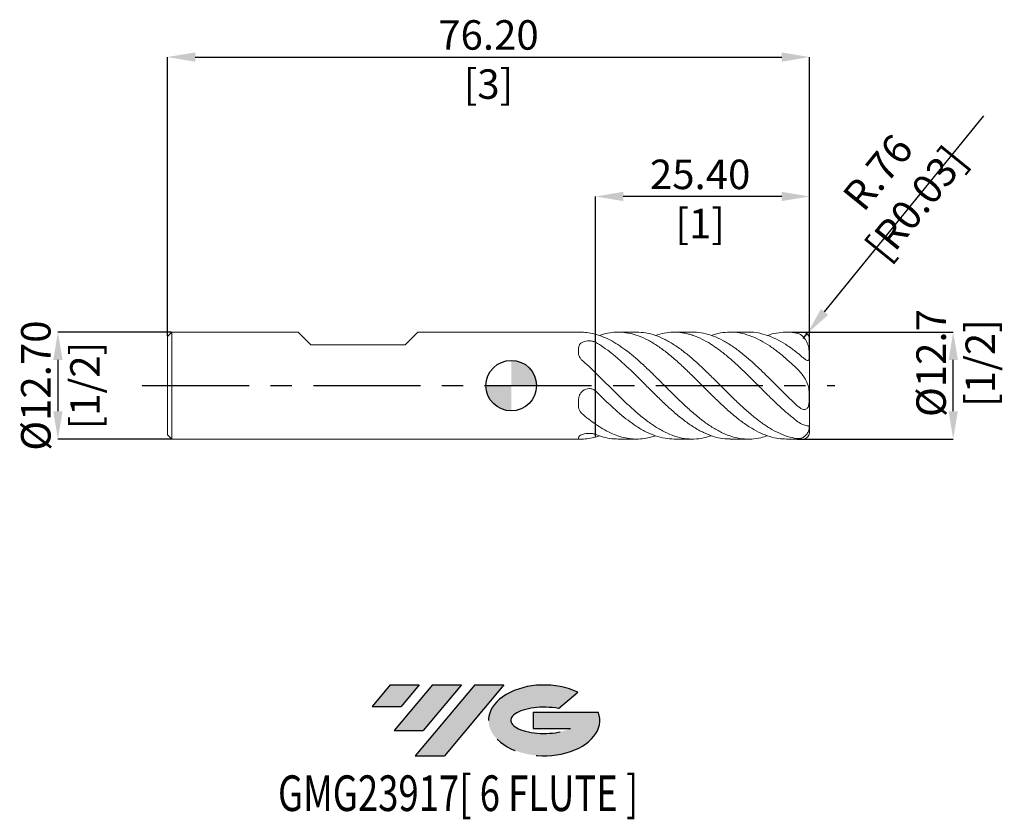
# Model space of a CAD drawing. Units: millimetres. Extents: x -58 to 59, y -52 to 43.
import ezdxf
from ezdxf.enums import TextEntityAlignment as Align

# ---------------------------------------------------------------- set-up
doc = ezdxf.new("R2010")
doc.units = ezdxf.units.MM
doc.header["$PDSIZE"] = -1
doc.linetypes.add('CENTERX2', pattern=[20.319999999999997, 12.7, -2.54, 2.54, -2.54])
doc.layers.add('FORMAT', color=2, linetype='Continuous')
doc.layers.add('중심선', color=1, linetype='CENTERX2')
doc.layers.add('외형선', color=100, linetype='Continuous', lineweight=30)
doc.layers.add('치수문자_일반주서', color=7, linetype='Continuous', lineweight=15)
doc.styles.add('SLDTEXTSTYLE0', font='TXT', dxfattribs={"width": 0.75})
doc.dimstyles.new('SLDDIMSTYLE0', dxfattribs={"dimtxt": 3.5, "dimasz": 3.302, "dimexe": 0, "dimexo": 0.0625, "dimgap": 0.875, "dimtad": 1, "dimrnd": 1e-09, "dimzin": 12, "dimdsep": 46, "dimtxsty": 'SLDTEXTSTYLE0', "dimsah": 1, "dimcen": 0.09, "dimadec": 0, "dimazin": 3, "dimtfac": 1, "dimtmove": 0, "dimatfit": 0, "dimfxl": 1, "dimfrac": 2, "dimtolj": 1, "dimtzin": 12, "dimarcsym": 0})
doc.dimstyles.new('SLDDIMSTYLE1', dxfattribs={"dimtxt": 3.5, "dimasz": 3.302, "dimexe": 0, "dimexo": 0.0625, "dimgap": 0.875, "dimtad": 1, "dimrnd": 1e-09, "dimzin": 4, "dimdsep": 46, "dimtxsty": 'SLDTEXTSTYLE0', "dimsah": 1, "dimcen": 0.09, "dimadec": 0, "dimazin": 1, "dimtfac": 1, "dimtofl": 0, "dimtmove": 0, "dimatfit": 3, "dimfxl": 1, "dimfrac": 2, "dimtolj": 1, "dimtzin": 12, "dimarcsym": 0})
doc.dimstyles.new('SLDDIMSTYLE2', dxfattribs={"dimtxt": 3.5, "dimasz": 3.302, "dimexe": 0, "dimexo": 0.0625, "dimgap": 0.875, "dimtad": 1, "dimrnd": 1e-09, "dimzin": 4, "dimdsep": 46, "dimtxsty": 'SLDTEXTSTYLE0', "dimsah": 1, "dimcen": 0.09, "dimadec": 0, "dimazin": 1, "dimtfac": 1, "dimtmove": 0, "dimatfit": 0, "dimfxl": 1, "dimfrac": 2, "dimtolj": 1, "dimtzin": 12, "dimarcsym": 0})

# ---------------------------------------------------------------- blocks, each defined once
blk = doc.blocks.new('블럭10')
at = {"layer": '중심선'}
for p, q in [((2.268634060543552, 16.24717430164393), (0.1404042013395286, 13.71084872107135)), ((2.268634060543552, 16.24717430164393), (5.714909304380834, 16.24717430164393)), ((7.28139805157953, 16.24717430164393), (2.750260043222114, 10.84717430164391)), ((5.714909304380834, 16.24717430164393), (3.58671253028996, 13.71088815037384)), ((12.29416204261559, 16.24717430164393), (5.245725140726316, 7.84717430164391)), ((10.72767329541681, 16.24717430164393), (6.196535287059397, 10.84717430164391)), ((7.28139805157953, 16.24717430164393), (10.72767329541681, 16.24717430164393)), ((15.74043728645272, 16.24717430164393), (8.692000384563599, 7.84717430164391)), ((12.29416204261559, 16.24717430164393), (15.74043728645272, 16.24717430164393)), ((22.22332737316547, 13.45928029700563), (24.52862924686651, 15.39360700705356)), ((0.1404042013395286, 13.71084872107135), (3.58671253028996, 13.71088815037384)), ((19.22039502424796, 13.00717430171391), (19.22036997980202, 11.08717430171403)), ((19.22039502424796, 13.00717430171391), (26.96566020931264, 13.00717430171391)), ((2.750260043222114, 10.84717430164391), (6.196535287059397, 10.84717430164391)), ((19.22036997980202, 11.08717430171403), (23.66174974927406, 11.08717430171406)), ((5.245725140726316, 7.84717430164391), (8.692000384563599, 7.84717430164391))]:
    blk.add_line(p, q, dxfattribs=at)
for centre, major_axis, ratio, start_param, end_param in [((20.54032771741204, 12.0471743016438), (6.600054785286829, -1.261213355974178e-13), 0.636358354079598, 0.9219305317359503, 6.513795318482858), ((20.54032771746488, 12.04717430159265), (3.960054785062283, 1.540847449632565e-10), 0.3939339440162632, 1.131841032648279, 5.62031148352944)]:
    blk.add_ellipse(centre, major_axis=major_axis, ratio=ratio, start_param=start_param, end_param=end_param, dxfattribs=at)
at = {"layer": 'FORMAT', "color": 2, "style": 'SLDTEXTSTYLE0', "width": 0.75}
blk.add_attdef('AUTOATTR0', text='', height=4.233333333333333, dxfattribs=at).set_placement((-11.05102035218446, -0.0412997538344756), align=Align.BOTTOM_LEFT)
blk = doc.blocks.new('_D')
at = {"layer": 'Defpoints', "color": 0}
for p in [(33.81301407992552, 6.087725568829312), (52.45825979569849, 6.087725568829382), (33.87551407992552, -6.612274431170686)]:
    blk.add_point(p, dxfattribs=at)
at = {"layer": '치수문자_일반주서', "color": 0, "lineweight": -2}
for p, q in [((33.87551407992552, 6.087725568829312), (52.45825979569849, 6.087725568829383)), ((52.45825979569852, -3.310274431170617), (52.4582597956985, 2.785725568829383)), ((33.93801407992552, -6.612274431170686), (52.45825979569853, -6.612274431170617))]:
    blk.add_line(p, q, dxfattribs=at)
at = {"layer": '치수문자_일반주서', "color": 0}
for points in [[(53.00859312903184, 2.785725568829385), (51.90792646236517, 2.785725568829381), (52.45825979569849, 6.087725568829383)], [(51.90792646236518, -3.310274431170619), (53.00859312903185, -3.310274431170615), (52.45825979569853, -6.612274431170617)]]:
    blk.add_solid(points, dxfattribs=at)
at = {"layer": '치수문자_일반주서', "color": 0, "insert": (48.0832597956985, 2.416171784175767), "char_height": 3.5, "attachment_point": 2, "rotation": 90.00000000000018, "style": 'SLDTEXTSTYLE0'}
blk.add_mtext('\\A1;%%c12.7 [1/2]', dxfattribs=at)
blk = doc.blocks.new('_D_1')
at = {"layer": 'Defpoints', "color": 0}
for p in [(35.39951407992552, 38.74327698690109), (-40.80048592007449, 5.587725568829308), (35.39951407992552, 4.563725568829313)]:
    blk.add_point(p, dxfattribs=at)
at = {"layer": '치수문자_일반주서', "color": 0, "lineweight": -2}
for p, q in [((-40.80048592007449, 5.650225568829308), (-40.80048592007449, 38.74327698690109)), ((-37.49848592007449, 38.74327698690109), (32.09751407992552, 38.74327698690109)), ((35.39951407992552, 4.626225568829313), (35.39951407992552, 38.74327698690109))]:
    blk.add_line(p, q, dxfattribs=at)
at = {"layer": '치수문자_일반주서', "color": 0}
for points in [[(-37.49848592007449, 39.29361032023443), (-37.49848592007449, 38.19294365356776), (-40.80048592007449, 38.74327698690109)], [(32.09751407992552, 38.19294365356776), (32.09751407992552, 39.29361032023443), (35.39951407992552, 38.74327698690109)]]:
    blk.add_solid(points, dxfattribs=at)
at = {"layer": '치수문자_일반주서', "color": 0, "insert": (-2.700485920074479, 43.11827698690109), "char_height": 3.5, "attachment_point": 2, "style": 'SLDTEXTSTYLE0'}
blk.add_mtext('\\A1;76.20 [3]', dxfattribs=at)
blk = doc.blocks.new('_D_2')
at = {"layer": 'Defpoints', "color": 0}
for p in [(9.999514079925467, 22.19072009916725), (35.39951407992552, 4.563725568829313), (9.999514079925467, -6.365843635559929)]:
    blk.add_point(p, dxfattribs=at)
at = {"layer": '치수문자_일반주서', "color": 0, "lineweight": -2}
for p, q in [((9.999514079925467, -6.303343635559929), (9.999514079925467, 22.19072009916725)), ((32.09751407992552, 22.19072009916725), (13.30151407992547, 22.19072009916725)), ((35.39951407992552, 4.626225568829313), (35.39951407992552, 22.19072009916725))]:
    blk.add_line(p, q, dxfattribs=at)
at = {"layer": '치수문자_일반주서', "color": 0}
for points in [[(13.30151407992547, 22.74105343250058), (13.30151407992547, 21.64038676583391), (9.999514079925467, 22.19072009916725)], [(32.09751407992552, 21.64038676583391), (32.09751407992552, 22.74105343250058), (35.39951407992552, 22.19072009916725)]]:
    blk.add_solid(points, dxfattribs=at)
at = {"layer": '치수문자_일반주서', "color": 0, "insert": (22.420115211827, 26.56572009916725), "char_height": 3.5, "attachment_point": 2, "style": 'SLDTEXTSTYLE0'}
blk.add_mtext('\\A1;25.40 [1]', dxfattribs=at)
blk = doc.blocks.new('_D_3')
at = {"layer": 'Defpoints', "color": 0}
for p in [(-40.30048592007449, 6.08772556882931), (-53.8004859200745, -6.612274431170737), (-40.30048592007449, -6.61227443117069)]:
    blk.add_point(p, dxfattribs=at)
at = {"layer": '치수문자_일반주서', "color": 0, "lineweight": -2}
for p, q in [((-40.36298592007449, 6.08772556882931), (-53.80048592007452, 6.087725568829261)), ((-53.80048592007451, 2.785725568829261), (-53.80048592007449, -3.310274431170739)), ((-40.36298592007449, -6.61227443117069), (-53.80048592007448, -6.612274431170738))]:
    blk.add_line(p, q, dxfattribs=at)
at = {"layer": '치수문자_일반주서', "color": 0}
for points in [[(-53.25015258674117, 2.785725568829263), (-54.35081925340784, 2.785725568829259), (-53.80048592007452, 6.087725568829261)], [(-54.35081925340783, -3.310274431170741), (-53.25015258674116, -3.310274431170737), (-53.80048592007448, -6.612274431170738)]]:
    blk.add_solid(points, dxfattribs=at)
at = {"layer": '치수문자_일반주서', "color": 0, "insert": (-58.1754859200745, -0.2622744311707063), "char_height": 3.5, "attachment_point": 2, "rotation": 90.00000000000018, "style": 'SLDTEXTSTYLE0'}
blk.add_mtext('\\A1;%%c12.70 [1/2]', dxfattribs=at)
blk = doc.blocks.new('SW_DOWELSYMBOL_0')
at = {"linetype": 'Continuous', "lineweight": 30}
h = blk.add_hatch(color=0, dxfattribs=at)
edge = h.paths.add_edge_path(flags=0)
edge.add_arc((0, 0), 3.000000000000004, 0, 90)
edge.add_line((0, 3.000000000000004), (0, 0))
edge.add_line((0, 0), (3.000000000000006, 0))
h = blk.add_hatch(color=0, dxfattribs=at)
edge = h.paths.add_edge_path(flags=0)
edge.add_arc((0, 0), 3.000000000000004, 180, 270.0000000000007)
edge.add_line((0, -3.000000000000004), (0, 0))
edge.add_line((0, 0), (-3.000000000000006, 0))
at = {"layer": '외형선', "color": 0}
blk.add_circle((0, 0), 3.000000000000004, dxfattribs=at)
blk = doc.blocks.new('*D7')
at = {"layer": 'Defpoints', "color": 0}
for p in [(35.11740088411937, 5.917631520109252), (34.63751407992552, 5.325725568829313)]:
    blk.add_point(p, dxfattribs=at)
at = {"layer": '치수문자_일반주서', "color": 0, "lineweight": -2}
for p, q in [((37.1969103689594, 8.482557308988989), (56.07537244419913, 31.767786149816)), ((34.63751407992552, 5.325725568829313), (35.11740088411937, 5.917631520109252))]:
    blk.add_line(p, q, dxfattribs=at)
at = {"layer": '치수문자_일반주서', "color": 0}
blk.add_solid([(36.76942273747945, 8.829142223128994), (37.62439800043936, 8.135972394848984), (35.11740088411937, 5.917631520109252)], dxfattribs=at)
at = {"layer": '치수문자_일반주서', "color": 0, "insert": (45.77055954767135, 23.2257090506817), "char_height": 3.5, "attachment_point": 5, "rotation": 50.96664459752201, "style": 'SLDTEXTSTYLE0'}
blk.add_mtext('\\A1;R.76 [R0.03]', dxfattribs=at)

msp = doc.modelspace()

# ---------------------------------------------------------------- hatches: boundary and pattern name
at = {"layer": '중심선'}
for points in [[(-10.91493711478711, -35.80189640592657), (-14.36121235862439, -35.80189640592657), (-16.48944221782842, -38.33822198649916), (-13.04313388887798, -38.33818255719667)], [(-5.902173123751159, -35.80189640592657), (-9.348448367588441, -35.80189640592657), (-13.87958637594583, -41.20189640592658), (-10.43331113210855, -41.20189640592658)], [(-0.8894091327152631, -35.8018964059266), (-4.335684376552379, -35.80189640592657), (-11.38412127844163, -44.20189640592659), (-7.937846034604346, -44.20189640592659)]]:
    msp.add_hatch(color=256, dxfattribs=at).paths.add_polyline_path(points, flags=0)
h = msp.add_hatch(color=256, dxfattribs=at)
edge = h.paths.add_edge_path(flags=0)
edge.add_ellipse((3.910481298296936, -40.00189640597785), major_axis=(3.960054785062284, 1.540850780301639e-10), ratio=0.3939339440162633, start_angle=39.99803423149211, end_angle=342.90460819391564, ccw=False)
edge.add_line((5.593480953997531, -38.58979041056487), (7.89878282769857, -36.65546370051695))
edge.add_ellipse((3.91048129824409, -40.00189640592671), major_axis=(6.600054785286829, -1.249000902703301e-13), ratio=0.6363583540795982, start_angle=39.99873849337408, end_angle=368.4976242363724)
edge.add_line((10.3358137901447, -39.04189640585659), (2.590548605080012, -39.04189640585656))
edge.add_line((2.590548605080012, -39.04189640585656), (2.590523560634078, -40.96189640585649))
edge.add_line((2.590523560634078, -40.96189640585649), (7.031903330106115, -40.96189640585646))

# ---------------------------------------------------------------- linework, layer by layer
at = {"color": 4, "linetype": 'Continuous', "lineweight": 15}
for p, q in [((-40.30048592007449, 6.087725568829307), (-40.80048592007449, 5.587725568829308)), ((-40.30048592007449, 6.087725568829307), (-40.30048592007449, -6.61227443117068)), ((-25.29061092007447, 6.087725568829311), (-40.30048592007449, 6.08772556882931)), ((-23.76661092007447, 4.563725568829305), (-25.29061092007447, 6.087725568829306)), ((-12.59061092007448, 4.563725568829305), (-11.06661092007448, 6.087725568829306)), ((8.251929242132281, 6.087725568829312), (-11.06661092007447, 6.087725568829311)), ((8.391284308183751, 6.085540760680326), (8.251929242132281, 6.087663491612185)), ((-40.80048592007449, 5.587725568829308), (-40.80048592007449, -6.11227443117069)), ((-23.76661092007447, 4.563725568829305), (-12.5906109200746, 4.563725568829305)), ((9.999514079925518, -4.831196873320445), (9.99951407992552, -6.048658302002983)), ((-40.80048592007449, -6.11227443117069), (-40.30048592007449, -6.612274431170687)), ((-40.30048592007449, -6.61227443117069), (8.251929242132295, -6.612274431170687))]:
    msp.add_line(p, q, dxfattribs=at)
at = {"color": 1, "linetype": 'Continuous', "lineweight": 15}
for p, q in [((14.87390875207972, 6.087725568829312), (12.70262469290465, 6.087725568829312)), ((21.52418532175243, 6.087725568829312), (19.35174515908288, 6.087725568829312)), ((28.17339796897742, 6.087725568829312), (26.00234149652977, 6.087725568829312)), ((34.63751407992552, 6.087725568829312), (32.6516739712529, 6.087725568829312)), ((9.999514079925518, 5.841294773218537), (9.999514079925518, 4.895911163072953)), ((9.999514079924262, 4.90065514755393), (9.999514079925518, 5.841294773218537)), ((35.39951407992552, -0.2622744311706875), (35.39951407992552, 5.325725568829313)), ((8.493373564925557, 2.728210021100242), (8.417778433665934, 2.75722043261473)), ((9.999514079925518, 1.272372331068773), (9.99951407992552, -0.8904727077593868)), ((9.999514079924264, -0.8823707647369946), (9.999514079925518, 1.272372331068773)), ((35.39951407992552, -5.850274431170688), (35.39951407992552, -0.2622744311706875)), ((9.99951407992552, -6.045300343459506), (9.999514079925518, -4.831196873320445)), ((10.46321188827451, -6.204336619659306), (9.999514079925467, -6.365843635559929)), ((12.70262469290466, -6.612274431170687), (14.87390875207968, -6.612274431170687)), ((19.35174515908284, -6.612274431170687), (21.52418532175239, -6.612274431170687)), ((26.00234149652973, -6.612274431170687), (28.17339796897742, -6.612274431170687)), ((32.6516739712529, -6.612274431170687), (34.63751407992552, -6.612274431170688))]:
    msp.add_line(p, q, dxfattribs=at)
for centre, start, end in [((34.63751407992552, 5.325725568829313), 0, 90), ((34.63751407992552, -5.850274431170688), 270, 0)]:
    msp.add_arc(centre, 0.7619999999999998, start, end, dxfattribs=at)
at = {"color": 4, "linetype": 'Continuous', "lineweight": 15}
for points, knots in [([(9.999514079925465, 5.84129477321855), (9.730984620078472, 5.915288763599433), (9.46097876768369, 5.973018351739853), (8.92449516149102, 6.054598410713872), (8.65960062985044, 6.078507474003296), (8.391284308183717, 6.085540760680326)], [0, 0, 0, 0, 0.5, 0.5, 1, 1, 1, 1]), ([(7.969514124400171, 3.90643492043775), (7.969514124400171, 4.008917665174015), (7.969715924071753, 4.108316156080886), (7.991650421819802, 4.299700163157268), (8.01322521362238, 4.392440444654178), (8.09034063139333, 4.566755282109773), (8.144584052065566, 4.646307294736219), (8.292583044173467, 4.789986108940975), (8.382243235342765, 4.850300349960001), (8.701152284446971, 4.999986227434185), (8.971462349266101, 5.051032658848598), (9.381078640788374, 5.05008650325598), (9.516621732232329, 5.037009852998557), (9.773598734458135, 4.985219273450207), (9.893245717283301, 4.946855956582602), (9.999514079925405, 4.895911163072788)], [0, 0, 0, 0, 0.1250000000000001, 0.1250000000000001, 0.2500000000000002, 0.2500000000000002, 0.3750000000000003, 0.3750000000000003, 0.5000000000000001, 0.5000000000000001, 0.7500000000000001, 0.7500000000000001, 0.8750000000000001, 0.8750000000000001, 1, 1, 1, 1]), ([(8.391284308183756, 2.767387826600922), (8.302331998051336, 2.845511388573086), (8.22913549727899, 2.932344945708906), (8.110372758713178, 3.119631701268501), (8.066050609022994, 3.219077691248413), (8.004734989535569, 3.418091885482199), (7.987264866728922, 3.51916708915858), (7.969664391340245, 3.715819855735069), (7.969514124400173, 3.812270114923566), (7.969514124400173, 3.90643492043775)], [0, 0, 0, 0, 0.25, 0.25, 0.5, 0.5, 0.75, 0.75, 1, 1, 1, 1]), ([(9.999514079925467, 1.272372331068823), (9.730984620078466, 1.532632217625163), (9.46097876768368, 1.789242477601131), (8.924495161490997, 2.289015166585499), (8.659600629850411, 2.531735410686561), (8.39128430818368, 2.767387826600988)], [0, 0, 0, 0, 0.5, 0.5, 1, 1, 1, 1]), ([(7.969514124400173, -2.326205154945346), (7.969514124400171, -2.1977232961095), (7.969715924072061, -2.068084235479866), (7.991650421819327, -1.808395352272926), (8.013225213622373, -1.677239315296179), (8.090340631393307, -1.420588749656706), (8.14458405206553, -1.298155746784927), (8.292583044173307, -1.069000343445875), (8.38224323534274, -0.9684349446772502), (8.701152284446904, -0.7125987187278505), (8.971462349266007, -0.6170079120914548), (9.381078640788548, -0.6187325459032085), (9.516621732232302, -0.6427618395582747), (9.773598734458146, -0.7355185218483584), (9.8932457172833, -0.8035506263772834), (9.999514079925406, -0.8904727077596637)], [0, 0, 0, 0, 0.125, 0.125, 0.2499999999999999, 0.2499999999999999, 0.3749999999999999, 0.3749999999999999, 0.4999999999999999, 0.4999999999999999, 0.75, 0.75, 0.875, 0.875, 1, 1, 1, 1]), ([(8.391284308183756, -3.580427365250085), (8.302331998051335, -3.504635480657288), (8.229135497278989, -3.418559897292958), (8.110372758713176, -3.226737006905582), (8.066050609022996, -3.121914062802905), (8.004734989535573, -2.904717930892551), (7.987264866728922, -2.790713131746831), (7.969664391340246, -2.560944594347658), (7.969514124400173, -2.444258874920492), (7.969514124400173, -2.326205154945346)], [0, 0, 0, 0, 0.2500000000000001, 0.2500000000000001, 0.5000000000000001, 0.5000000000000001, 0.75, 0.75, 1, 1, 1, 1]), ([(9.999514079925467, -4.831196873320408), (9.730984620078466, -4.644930977144957), (9.46097876768368, -4.446050305309412), (8.924495161490997, -4.027857675299071), (8.659600629850411, -3.809046494487432), (8.391284308183682, -3.580427365250037)], [0, 0, 0, 0, 0.5, 0.5, 1, 1, 1, 1]), ([(7.969514124400173, -6.494914506553769), (7.969514124400171, -6.468915392454179), (7.969715924072057, -6.438674822731389), (7.991650421819322, -6.370369946600867), (8.013225213622375, -6.331954191121001), (8.090340631393307, -6.2496184629371), (8.144584052065529, -6.206737472691741), (8.292583044173307, -6.12126088355737), (8.382243235342736, -6.081009725807882), (8.701152284446902, -5.974859377332661), (8.971462349266002, -5.930315002110711), (9.381078640788546, -5.931093480329831), (9.5166217322323, -5.942046123727488), (9.773598734458146, -5.98301222646921), (9.8932457172833, -6.012681014130532), (9.999514079925408, -6.048658302003098)], [0, 0, 0, 0, 0.125, 0.125, 0.2499999999999999, 0.2499999999999999, 0.375, 0.375, 0.5000000000000001, 0.5000000000000001, 0.75, 0.75, 0.875, 0.875, 1, 1, 1, 1]), ([(8.391284308183756, -6.610089623021686), (8.302331998051335, -6.612421300401052), (8.229135497279014, -6.613179274172539), (8.110372758713188, -6.608643139344758), (8.066050609023003, -6.603266185221994), (8.004734989535574, -6.585084247545429), (7.987264866728926, -6.572154652076088), (7.969664391340248, -6.539038881253403), (7.969514124400173, -6.518803421014733), (7.969514124400173, -6.49491450655377)], [0, 0, 0, 0, 0.25, 0.25, 0.5, 0.5, 0.75, 0.75, 1, 1, 1, 1]), ([(9.999514079925467, -6.365843635559925), (9.730984620078472, -6.439837625940808), (9.460978767683692, -6.497567214081228), (8.924495161491022, -6.579147273055248), (8.659600629850441, -6.603056336344671), (8.391284308183717, -6.6100896230217)], [0, 0, 0, 0, 0.5, 0.5, 1, 1, 1, 1]), ([(9.999514079925518, -6.098774917105926), (9.999514079925518, -6.102878570929192), (9.999514079925518, -6.178483319089583), (9.999514079925518, -6.274776772167285), (9.999514079925518, -6.365843635559911)], [0, 0, 0, 0, 0.0542777262422982, 1, 1, 1, 1])]:
    msp.add_open_spline(points, degree=3, knots=knots, dxfattribs=at)
at = {"color": 1, "linetype": 'Continuous', "lineweight": 15}
for points, knots in [([(10.46321188827448, 5.679787757317938), (10.62968078221589, 5.740481167207524), (11.11818871633514, 5.918587788677915), (11.9305896835505, 6.060614612545271), (12.89530875454661, 6.110509281437015), (13.8609159832071, 6.005976243233395), (14.88644155539254, 5.744082286180217), (15.96910621428118, 5.295018904556673), (17.11286324804538, 4.643087518522263), (18.25652454097522, 3.832827591586552), (19.39811067813413, 2.88898223073101), (20.5410899717226, 1.844051609484938), (21.68539619123917, 0.7323158519955933), (22.82712384207268, -0.413701572886483), (23.96955393794681, -1.554322108080705), (25.11416752363192, -2.651319849601458), (26.25618703873879, -3.673302772532292), (27.39816871357343, -4.584972686335223), (28.51747265918442, -5.337887557106966), (29.60899138284198, -5.924528247358141), (30.67489995767923, -6.333128907146431), (31.69096307039727, -6.575543306359488), (32.34925404060524, -6.592995083610298), (32.6516739712529, -6.601012458152442)], [0, 0, 0, 0, 0.0225381958864334, 0.0661390080187144, 0.1096280612051099, 0.1531504045681575, 0.1967228987059468, 0.248169769182331, 0.2997108483686753, 0.351251941156853, 0.4026988128766676, 0.4542085476680456, 0.5057772093186841, 0.557230379165227, 0.6087149964988325, 0.6602974515484771, 0.7117632093870747, 0.7632289641204373, 0.8148114178080083, 0.862864038161199, 0.9109055763379605, 0.9590698784513835, 1, 1, 1, 1]), ([(33.87551407992552, -6.54186363095924), (33.5199723463916, -6.472009185488706), (32.80917212994142, -6.332355945721488), (31.74359653742602, -5.903709974225245), (30.67489363278138, -5.330590348747557), (29.60899307222393, -4.609658892522184), (28.51747216922527, -3.747259144989181), (27.3981688486192, -2.759420362240841), (26.25618700188148, -1.66644435651343), (25.11416753618252, -0.528003331593469), (23.96955392468048, 0.6167123079401926), (22.82712388249507, 1.735031188475816), (21.68539604273712, 2.78914950262316), (20.54109052642278, 3.742879087692964), (19.39810861198782, 4.568025740665571), (18.25653224762931, 5.238733490008407), (17.11283442654766, 5.726455461744817), (15.98458378706733, 6.03307095556633), (15.23878525725773, 6.067104480621929), (14.87390875207972, 6.083755135168468)], [0, 0, 0, 0, 0.0561311809434618, 0.1122176436719525, 0.1684600446899889, 0.2245590918493943, 0.280671079883753, 0.3409049235914595, 0.4010024956395971, 0.4611000713137788, 0.5213339166120055, 0.5814535148887098, 0.6415363913174733, 0.7017541297929231, 0.761903058218111, 0.8219785802006649, 0.8821641259742571, 0.9423496558647214, 1, 1, 1, 1]), ([(33.87551407992553, -4.432368381324983), (33.52788851455002, -4.169395481797062), (33.17907378565791, -3.887224247856271), (32.65301932330301, -3.440402565801435), (32.47780146398356, -3.28770960191197), (32.12941415540062, -2.97642201401954), (31.95674434523792, -2.817992959452126), (31.43345848812089, -2.332965096899048), (31.08092945250973, -1.997561366631086), (30.5573642120709, -1.486585709374383), (30.38462589729275, -1.315264659619477), (30.03645667419424, -0.9697482483844883), (29.86130198938823, -0.7956383917568667), (29.33529624048237, -0.2719002855080154), (28.98595004673875, 0.0784427399787378), (28.29119830317819, 0.7715865989434583), (27.938921796959, 1.116649485623085), (27.23884855217921, 1.789672699292573), (26.89364007983356, 2.116874626403197), (26.19322693712386, 2.749879162338683), (25.84107229446697, 3.054617481302028), (25.14713167830993, 3.628468682009467), (24.7968905088022, 3.899945368020268), (24.0956887182489, 4.402771756766159), (23.7498601827784, 4.633023292489757), (23.05123399877545, 5.048725286791059), (22.69872458843144, 5.233887320001042), (22.17590004302718, 5.47203791831968), (22.00325497133457, 5.544791911882413), (21.65454862714897, 5.677470689498187), (21.47924250555965, 5.737263909653159), (21.12850850429585, 5.843069758708292), (20.95308265981297, 5.889081752397384), (20.60390147882296, 5.966915876436636), (20.4310817625828, 5.998702734889259), (19.90909119249518, 6.072959032069304), (19.55666597565986, 6.094025280321121), (18.8572533797484, 6.078146786245792), (18.51185372888922, 6.041515751284417), (17.81098293980335, 5.911094971969907), (17.45908052976602, 5.817234508080336), (17.11282672200228, 5.696956296327932)], [0, 0, 0, 0, 0.0624999999999999, 0.0624999999999999, 0.09375, 0.09375, 0.1250000000000001, 0.1250000000000001, 0.1875000000000003, 0.1875000000000003, 0.2187500000000005, 0.2187500000000005, 0.2500000000000006, 0.2500000000000006, 0.3125000000000006, 0.3125000000000006, 0.3750000000000004, 0.3750000000000004, 0.4375000000000004, 0.4375000000000004, 0.5000000000000003, 0.5000000000000003, 0.5625000000000002, 0.5625000000000002, 0.6250000000000002, 0.6250000000000002, 0.6875000000000001, 0.6875000000000001, 0.7187500000000001, 0.7187500000000001, 0.75, 0.75, 0.7812500000000001, 0.7812500000000001, 0.8125000000000002, 0.8125000000000002, 0.8750000000000001, 0.8750000000000001, 0.9375000000000001, 0.9375000000000001, 1, 1, 1, 1]), ([(33.87551407992553, -2.585402262165764), (33.51997234651639, -2.248241061607019), (32.80917213031566, -1.574187267826719), (31.74359653592875, -0.5063837867351287), (30.67489363840771, 0.5601198884744818), (29.60899305127839, 1.607822332241322), (28.51747224985106, 2.62557843227241), (27.39816852332372, 3.577621827922576), (26.25618820999625, 4.429566656307792), (25.11416302353989, 5.128197824086898), (23.9695707949577, 5.656900280132333), (22.82706107567261, 5.975547360401859), (22.01280782627837, 6.111576008770605), (21.57807832789398, 6.0792653647859), (21.52418532175244, 6.075259844706916)], [0, 0, 0, 0, 0.0863505017863114, 0.1726322104306141, 0.2591538097973934, 0.3454548779475167, 0.4317758539461296, 0.524437767364941, 0.6168900446067607, 0.7093423274267763, 0.8020042432923956, 0.8944904050144138, 0.9869200749622893, 1, 1, 1, 1]), ([(23.76125580081413, 5.68261119291109), (23.83055599597283, 5.711010705167502), (24.28126819207185, 5.895714464051848), (25.11425306538494, 6.048866583694911), (26.2561641041915, 6.119891787230577), (27.39817501402243, 5.967193943795134), (28.51747064110529, 5.626278360936056), (29.6089934692099, 5.115747138728873), (30.67489352614398, 4.465585834346013), (31.74359656580443, 3.683356009014832), (32.80917212284844, 2.791524323221998), (33.51997234402666, 2.130542658469438), (33.87551407992554, 1.799920127016215)], [0, 0, 0, 0, 0.0205609013778936, 0.1337232744090442, 0.2466296353268612, 0.3595359894323663, 0.4726983594753789, 0.5781169275582391, 0.6835111833941954, 0.7891747606182452, 0.8945453738649151, 1, 1, 1, 1]), ([(33.87551407992552, 3.694186937622799), (33.51997244241524, 3.961543205036672), (32.80917241793582, 4.496042744255931), (31.74359538518586, 5.134457630812268), (30.67489796254881, 5.630668348664745), (29.60897695351631, 5.946895561617826), (28.77569371300111, 6.096276041922385), (28.29667720379643, 6.071583054324321), (28.17339796897742, 6.065228090438967)], [0, 0, 0, 0, 0.1870313371747, 0.3739136714707588, 0.5613155983768479, 0.7482398644994244, 0.9352072501342945, 1, 1, 1, 1]), ([(30.41113109451054, 5.681335672028244), (30.49889763029714, 5.716354458060604), (30.942660318452, 5.893415458433489), (31.74367830876006, 6.041742095472821), (32.8091516917661, 6.125670163672408), (33.51996553185685, 6.02191322155924), (33.87551407992553, 5.970014077170503)], [0, 0, 0, 0, 0.0760499749470668, 0.3845217429872678, 0.6921382388660601, 1, 1, 1, 1]), ([(33.87551407992552, 5.970014077163127), (34.09102601402733, 5.928582528702949), (34.29165233107695, 5.832418237776351), (34.57072961387178, 5.617841988452537), (34.65794700791354, 5.53580776579252), (34.82035613099887, 5.352163142324495), (34.89599017324649, 5.24970327956358), (35.09811541823084, 4.920290022428831), (35.19861639292743, 4.672021027266635), (35.32861499469679, 4.159208786425093), (35.35729433634538, 3.901358691999028), (35.38236211853799, 3.424244124024365), (35.38312731302477, 3.207108618455157), (35.35834170827533, 2.944289300844986), (35.34534284692152, 2.868005487273578), (35.30422122952537, 2.781730702588211), (35.28704996555971, 2.758516434062574), (35.24129091864203, 2.727196989284341), (35.21263507438854, 2.719481420115799), (35.14141347673892, 2.725269340320697), (35.09852817380162, 2.739072665473827), (35.00239325924243, 2.786361356421453), (34.94860116957251, 2.819984634662415), (34.78147756504798, 2.937299003674572), (34.66309491357944, 3.035458844719698), (34.43155583794069, 3.23111203451358), (34.31735459419986, 3.329885410701197), (34.09228561008755, 3.519824503928251), (33.98310790826347, 3.609769345522738), (33.87551407992552, 3.694186937622799)], [0, 0, 0, 0, 0.1250000000000004, 0.1250000000000004, 0.1875000000000005, 0.1875000000000005, 0.2500000000000007, 0.2500000000000007, 0.3750000000000009, 0.3750000000000009, 0.5000000000000011, 0.5000000000000011, 0.6250000000000014, 0.6250000000000014, 0.6875000000000017, 0.6875000000000017, 0.7187500000000018, 0.7187500000000018, 0.7500000000000018, 0.7500000000000018, 0.7812500000000019, 0.7812500000000019, 0.812500000000002, 0.812500000000002, 0.8750000000000013, 0.8750000000000013, 0.9375000000000007, 0.9375000000000007, 1, 1, 1, 1]), ([(30.41113109451054, -6.205884534369619), (30.1437435152665, -6.295410360236724), (29.52109843517438, -6.503882328811083), (28.51751359730181, -6.631332420606658), (27.39815744595966, -6.600416609151974), (26.2561900547848, -6.357770159374018), (25.11416671338464, -5.919439074301128), (23.96955415483371, -5.299118997980412), (22.82712378393857, -4.515168969804534), (21.68539620726135, -3.593165713215972), (20.54108996589822, -2.565455125243897), (19.39811068539951, -1.462296132064328), (18.25652451773931, -0.3193619021005499), (17.11286333390366, 0.8238315939558377), (15.96910589439794, 1.931847895970299), (14.88644266965153, 2.917599147598788), (13.86091252797818, 3.760431754753257), (12.89532170047702, 4.463820740215656), (11.93054133636784, 5.055920054697371), (10.96335028249361, 5.533708318816238), (10.32043877596458, 5.738878938326904), (9.999514079925465, 5.841294773218554)], [0, 0, 0, 0, 0.0393143231671444, 0.0915482684961679, 0.1476191975329142, 0.203563272992285, 0.2595073518270947, 0.3155782823444362, 0.3715428617435008, 0.4274732572352593, 0.4835291941134549, 0.5395210765795833, 0.5954446259096803, 0.6514705950058077, 0.7074965493165309, 0.7634200972949999, 0.8107840757817931, 0.8580935395968201, 0.9053668164723115, 0.9527615770593365, 1, 1, 1, 1]), ([(9.999514079925518, 4.900655147553468), (9.999514079925518, 4.642818054251588), (9.999514079925518, 4.347154492129765), (9.999514079925518, 3.688228064847729), (9.999514079925518, 3.323658436597162), (9.999514079925518, 2.588927463372186), (9.999514079925518, 2.219675884174984), (9.999514079925518, 1.764237317755818), (9.999514079925518, 1.629342355684588), (9.999514079925518, 1.41015113604658), (9.999514079925518, 1.326020430200098), (9.999514079925518, 1.272372331068773)], [0, 0, 0, 0, 0.25, 0.25, 0.4999999999999999, 0.4999999999999999, 0.75, 0.75, 0.875, 0.875, 1, 1, 1, 1]), ([(9.999514079925646, 4.900655147560375), (10.32043877596424, 4.701770024395594), (10.96335028249222, 4.303341558969877), (11.93054133637408, 3.570805880561271), (12.89532170045416, 2.755812180390166), (13.86091252806395, 1.869716423419856), (14.88644266930672, 0.8793417678101706), (15.96910589594746, -0.2053355447941697), (17.11286332814085, -1.348369635204454), (18.25652453921996, -2.456534348940138), (19.39811060535705, -3.495224949356093), (20.54109026518933, -4.428622572803017), (21.68539508996863, -5.226211530469446), (22.8271279442421, -5.866579755902786), (23.96953860420862, -6.318864445772741), (25.02945436322797, -6.57843698772218), (25.70652872177576, -6.589634125626433), (26.00234149652973, -6.594526138432626)], [0, 0, 0, 0, 0.0602533292187271, 0.1207060694907686, 0.181003855435166, 0.2413477983730767, 0.3017612756066032, 0.3730926143275985, 0.444554573887887, 0.5160165523071842, 0.5873478927522019, 0.6587663931548459, 0.7302665959374159, 0.8016066687660908, 0.8729903436901082, 0.9445096710881798, 1, 1, 1, 1]), ([(9.999514079925518, 4.42793681018283), (9.999514079925518, 4.17085511676333), (9.999514079925518, 3.885805421466706), (9.999514079925518, 3.279298635805543), (9.999514079925518, 2.957415232766899), (9.999514079925518, 2.334582477021894), (9.999514079925518, 2.034669389461115), (9.999514079925518, 1.548327127781105), (9.999514079925518, 1.36449904224312), (9.999514079925518, 1.272372331068773)], [0, 0, 0, 0, 0.2500000000000001, 0.2500000000000001, 0.5000000000000001, 0.5000000000000001, 0.7500000000000001, 0.7500000000000001, 1, 1, 1, 1]), ([(23.76125580081408, -6.20716005525246), (23.44978656392984, -6.308142557187947), (22.75776248839852, -6.532506039263442), (21.6854268155993, -6.641106430410867), (20.5410817667903, -6.571492977012013), (19.39811287817021, -6.292541261603633), (18.25652392927466, -5.819707849384743), (17.11286349177639, -5.167607378693891), (15.96910585194868, -4.357510059104313), (14.88644267909808, -3.461727467990463), (13.86091252562965, -2.53320253752841), (12.8953217011052, -1.604415683919441), (11.93054133619988, -0.6441082860995045), (10.96335028253548, 0.3242295003862103), (10.32043877597852, 0.9566729944722902), (9.999514079925467, 1.272372331068823)], [0, 0, 0, 0, 0.0678945894164022, 0.1508485747885453, 0.2339887587069803, 0.3170339393858545, 0.3999777707730431, 0.4830735075365197, 0.5661692223708072, 0.649113051753309, 0.7193616302590502, 0.789529354530801, 0.8596434076130938, 0.9299376410417064, 1, 1, 1, 1]), ([(33.87551407992552, 1.799920127010815), (34.09102601402734, 1.595457421356203), (34.29165233107695, 1.369484958666078), (34.5707296138718, 1.01121983252266), (34.65794700791354, 0.8908289420714893), (34.82035613099889, 0.6472696144326007), (34.8959901732465, 0.5232258853160752), (35.09811541823084, 0.1506162778433905), (35.19861639292743, -0.0967511549501367), (35.32861499469681, -0.6105628935722082), (35.35729433634538, -0.8730042903138708), (35.382362118538, -1.435102946026796), (35.38312731302479, -1.730865236162664), (35.35834170827534, -2.184583332888362), (35.3453428469215, -2.335444882667705), (35.30422122952535, -2.559411827882293), (35.28704996555972, -2.631899000717218), (35.24129091864203, -2.770497962275063), (35.21263507438856, -2.836043715317665), (35.14141347673893, -2.949508113170412), (35.09852817380162, -2.997291401454164), (35.00239325924243, -3.066739776133819), (34.94860116957253, -3.088931257072614), (34.78147756504799, -3.120150160199903), (34.66309491357944, -3.096295570307489), (34.43155583794069, -3.005151498398432), (34.31735459419986, -2.937677252708057), (34.09228561008755, -2.777517027424654), (33.98310790826348, -2.685847591068482), (33.87551407992552, -2.585402262165752)], [0, 0, 0, 0, 0.1250000000000005, 0.1250000000000005, 0.1875000000000007, 0.1875000000000007, 0.2500000000000009, 0.2500000000000009, 0.3750000000000016, 0.3750000000000016, 0.5000000000000021, 0.5000000000000021, 0.6250000000000027, 0.6250000000000027, 0.6875000000000029, 0.6875000000000029, 0.718750000000003, 0.718750000000003, 0.7500000000000032, 0.7500000000000032, 0.7812500000000033, 0.7812500000000033, 0.8125000000000034, 0.8125000000000034, 0.8750000000000023, 0.8750000000000023, 0.9375000000000012, 0.9375000000000012, 1, 1, 1, 1]), ([(9.999514079925646, -0.8823707647361796), (10.32043877709031, -1.20125782742767), (10.96335028587415, -1.840087323623918), (11.93054132280862, -2.754850214024921), (12.89532175118988, -3.616220517238549), (13.86091233838208, -4.398772393727235), (14.88644343226646, -5.126787948840368), (15.96910246749028, -5.763380957515396), (17.11287607889123, -6.250997649174415), (18.24109351650403, -6.557629057878307), (18.9868810480065, -6.591654322505875), (19.35174515908284, -6.608300615730251)], [0, 0, 0, 0, 0.1030912878273519, 0.2065237608233865, 0.3096911125157788, 0.4129374371705822, 0.5163027325142446, 0.638348097750443, 0.760616950563418, 0.8828858356434814, 0.9999999999999999, 0.9999999999999999, 0.9999999999999999, 0.9999999999999999]), ([(9.999514079925518, -0.8823707647385322), (9.999514079925518, -0.9739221875932533), (9.999514079925518, -1.106573439858096), (9.999514079925518, -1.500963731928185), (9.999514079925518, -1.764495098192076), (9.999514079925518, -2.450127347172468), (9.999514079925518, -2.874616915880973), (9.999514079925518, -3.586004481312257), (9.999514079925518, -3.834547700720049), (9.999514079925518, -4.335631881602318), (9.999514079925518, -4.587991766769327), (9.999514079925518, -4.831196873320447)], [0, 0, 0, 0, 0.2500000000000001, 0.2500000000000001, 0.5000000000000001, 0.5000000000000001, 0.7500000000000002, 0.7500000000000002, 0.8750000000000001, 0.8750000000000001, 1, 1, 1, 1]), ([(9.999514079925518, -1.08137835862136), (9.999514079925518, -1.206320312820543), (9.999514079925518, -1.371629816400851), (9.999514079925518, -1.810560321566945), (9.999514079925518, -2.085317812940796), (9.999514079925518, -2.747418838192491), (9.999514079925518, -3.135592865956232), (9.999514079925518, -3.969450358637542), (9.999514079925518, -4.413555112099516), (9.999514079925518, -4.831196873320447)], [0, 0, 0, 0, 0.25, 0.25, 0.5, 0.5, 0.75, 0.75, 1, 1, 1, 1]), ([(33.87551407992552, -4.432368381323008), (34.09102601402734, -4.595399538517442), (34.29165233107695, -4.725207710280969), (34.57072961387178, -4.86889658710057), (34.65794700791354, -4.907253254891723), (34.82035613099888, -4.967167959062586), (34.89599017324649, -4.988751825418193), (35.09811541823084, -5.03194817575613), (35.19861639292744, -5.031046613387467), (35.32861499469681, -5.032046111167991), (35.35729433634538, -5.036637413483581), (35.382362118538, -5.121621501221843), (35.38312731302479, -5.200248285788502), (35.35834170827533, -5.391147064904027), (35.34534284692153, -5.465724801111965), (35.30422122952537, -5.603416961641185), (35.28704996555972, -5.652689865950475), (35.24129091864203, -5.759969382730086), (35.21263507438854, -5.817799566604137), (35.14141347673892, -5.937051884661786), (35.09852817380165, -5.99863849809867), (35.00239325924244, -6.115375563725946), (34.9486011695725, -6.171190322905701), (34.78147756504797, -6.319723595045143), (34.66309491357944, -6.39402884619786), (34.43155583794069, -6.498537964082685), (34.31735459419986, -6.529837094579929), (34.09228561008755, -6.559615962523578), (33.98310790826348, -6.557891367761897), (33.87551407992552, -6.541863630959229)], [0, 0, 0, 0, 0.1250000000000002, 0.1250000000000002, 0.1875000000000001, 0.1875000000000001, 0.25, 0.25, 0.3749999999999996, 0.3749999999999996, 0.4999999999999992, 0.4999999999999992, 0.6249999999999989, 0.6249999999999989, 0.6874999999999988, 0.6874999999999988, 0.7187499999999986, 0.7187499999999986, 0.7499999999999983, 0.7499999999999983, 0.7812499999999982, 0.7812499999999982, 0.812499999999998, 0.812499999999998, 0.8749999999999987, 0.8749999999999987, 0.9374999999999993, 0.9374999999999993, 1, 1, 1, 1]), ([(17.11282672200224, -6.221505242138881), (16.81892199394139, -6.323598939502403), (16.52095141453716, -6.40669661931832), (15.92556029166143, -6.531962807705975), (15.62986847484171, -6.574091028304222), (15.04008783161182, -6.617014346975318), (14.74168911665771, -6.617827623565224), (14.1465979212941, -6.577763857966015), (13.85250224865348, -6.5370924623926), (13.26104097963931, -6.415053217276553), (12.96236525916303, -6.333451425158471), (12.36787341508161, -6.131272546609379), (12.07468861292554, -6.011167053028487), (11.48184007363076, -5.733410597782507), (11.18303894838656, -5.575734752713481), (10.58944487427299, -5.227367560378467), (10.29648415006885, -5.037190645043119), (9.999514079925467, -4.831196873320412)], [0, 0, 0, 0, 0.1249999999999999, 0.1249999999999999, 0.2499999999999999, 0.2499999999999999, 0.3749999999999998, 0.3749999999999998, 0.4999999999999998, 0.4999999999999998, 0.6249999999999998, 0.6249999999999998, 0.7499999999999998, 0.7499999999999998, 0.8749999999999998, 0.8749999999999998, 1, 1, 1, 1]), ([(9.999514079923781, -6.045300343466431), (10.32043821551304, -6.164457958642144), (10.96334859928752, -6.403167546381961), (11.8661914036687, -6.585131116712408), (12.44548249016363, -6.595815801582833), (12.70262469290466, -6.600558638935637)], [0, 0, 0, 0, 0.3566129745065827, 0.7144061753972354, 1, 1, 1, 1]), ([(9.999514079925518, -6.098784917105926), (9.999514079925518, -6.102885269536086), (9.999514079925518, -6.178486986912951), (9.999514079925518, -6.274776501557706), (9.999514079925518, -6.365843635559911)], [0, 0, 0, 0, 0.0542362339432089, 1, 1, 1, 1])]:
    msp.add_open_spline(points, degree=3, knots=knots, dxfattribs=at)
for points in [[(9.99951407992552, 4.895911163073031), (9.99951407992552, 4.741351631513808), (9.99951407992552, 4.585420349776523), (9.99951407992552, 4.427936810181425)], [(9.99951407992552, -0.8904727077593965), (9.99951407992552, -0.9417262646766713), (9.99951407992552, -1.00484120449947), (9.99951407992552, -1.081378358622045)]]:
    msp.add_open_spline(points, degree=3, dxfattribs=at)
at = {"layer": '외형선'}
msp.add_circle((-0.0004859200752207, -0.2622744311706864), 3.000000000000004, dxfattribs=at)
at = {"layer": '중심선'}
msp.add_line((-43.80048592007446, -0.2622744311706864), (38.39951407992552, -0.2622744311706864), dxfattribs=at)

# ---------------------------------------------------------------- block references
at = {"color": 7, "linetype": 'Continuous'}
msp.add_blockref('블럭10', (-16.62984641916796, -52.04907070757051), dxfattribs=at).add_auto_attribs({'AUTOATTR0': 'GMG23917[ 6 FLUTE ]'})
at = {"layer": '외형선'}
msp.add_blockref('SW_DOWELSYMBOL_0', (-0.0004859200752207, -0.2622744311706864), dxfattribs=at)

# ---------------------------------------------------------------- dimensions: what is measured, and where the dimension line sits
at = {"layer": '치수문자_일반주서'}
for base, p1, p2, dimstyle, picture, middle in [((35.39951407992552, 38.74327698690109), (-40.80048592007449, 5.587725568829308), (35.39951407992552, 4.563725568829313), 'SLDDIMSTYLE1', '_D_1', (-2.700485920074479, 38.74327698690109)), ((9.999514079925467, 22.19072009916725), (35.39951407992552, 4.563725568829313), (9.999514079925467, -6.365843635559929), 'SLDDIMSTYLE2', '_D_2', (22.420115211827, 22.19072009916725))]:
    dim = msp.add_linear_dim(base=base, p1=p1, p2=p2, dimstyle=dimstyle, dxfattribs=at)
    dim.commit()
    dim.dimension.update_dxf_attribs({"geometry": picture, "text_midpoint": middle, "dimtype": 160})
dim = msp.add_radius_dim(center=(34.63751407992552, 5.325725568829313), mpoint=(35.11740088411937, 5.917631520109252), dimstyle='SLDDIMSTYLE2', dxfattribs=at)
dim.commit()
dim.dimension.update_dxf_attribs({"geometry": '*D7', "text_midpoint": (47.80960563967901, 21.57255568977768), "dimtype": 164})
for base, p1, p2, dimstyle, picture, middle in [((52.45825979569849, 6.087725568829383), (33.87551407992552, -6.612274431170686), (33.81301407992552, 6.087725568829312), 'SLDDIMSTYLE0', '_D', (52.4582597956985, 2.416171784175782)), ((-53.80048592007448, -6.612274431170738), (-40.30048592007449, 6.08772556882931), (-40.30048592007449, -6.61227443117069), 'SLDDIMSTYLE2', '_D_3', (-53.8004859200745, -0.2622744311706917))]:
    dim = msp.add_linear_dim(base=base, p1=p1, p2=p2, angle=90.0000000000002, text='%%c<>', dimstyle=dimstyle, dxfattribs=at)
    dim.commit()
    dim.dimension.update_dxf_attribs({"geometry": picture, "text_midpoint": middle, "dimtype": 160})

doc.saveas('drawing.dxf')
